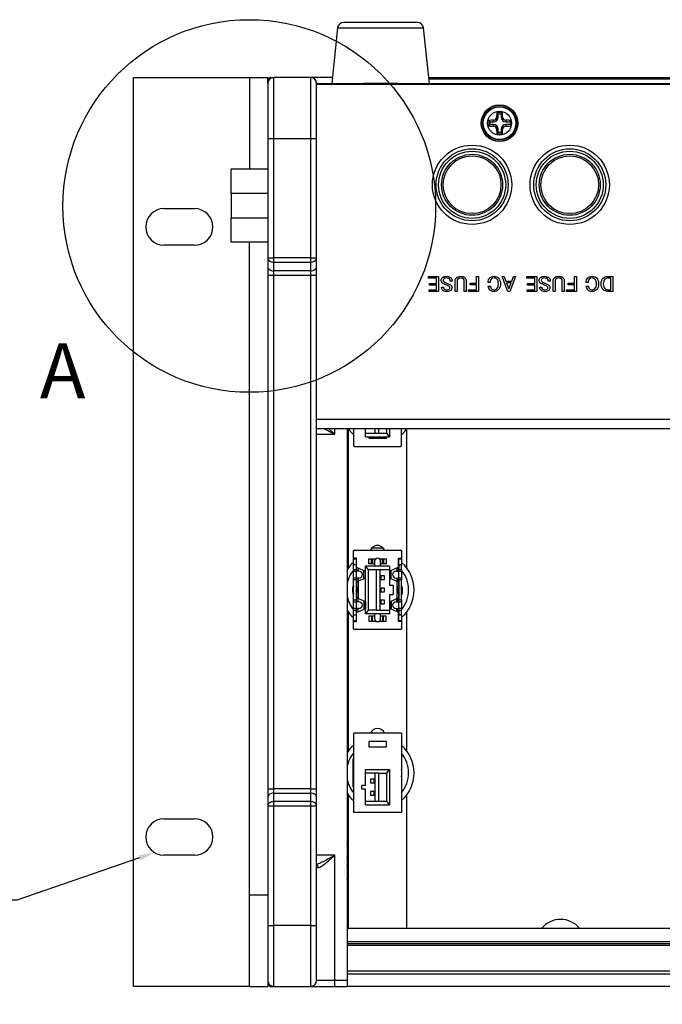
# Model space of a CAD drawing. Units: millimetres. Extents: x 153 to 1201, y 45 to 859.
# Drawn here: x 671 to 776, y 676 to 837 of the extents above; entities that cross this region are included whole.
import ezdxf
from ezdxf import colors
from ezdxf.entities.mleader import LeaderData, LeaderLine
from ezdxf.enums import TextEntityAlignment as Align
from ezdxf.lldxf.tags import DXFTag
from ezdxf.math import Vec2, Vec3

# ---------------------------------------------------------------- set-up
doc = ezdxf.new("R2010")
doc.units = ezdxf.units.MM
doc.styles.add('SEACAD_Solid_Edge_ANSI', font='seans.ttf')
tags = doc.linetypes.add('CENTER2', pattern=[28.575, 19.05, -3.175, 3.175, -3.175]).pattern_tags.tags
tags[10:11] = [DXFTag(74, 4), DXFTag(75, 0), DXFTag(340, '0'), DXFTag(46, 0.0), DXFTag(50, 0.0), DXFTag(44, 0.0), DXFTag(45, 0.0)]
tags[8:9] = [DXFTag(74, 4), DXFTag(75, 0), DXFTag(340, '0'), DXFTag(46, 0.0), DXFTag(50, 0.0), DXFTag(44, 0.0), DXFTag(45, 0.0)]
tags[6:7] = [DXFTag(74, 4), DXFTag(75, 0), DXFTag(340, '0'), DXFTag(46, 0.0), DXFTag(50, 0.0), DXFTag(44, 0.0), DXFTag(45, 0.0)]
tags[4:5] = [DXFTag(74, 4), DXFTag(75, 0), DXFTag(340, '0'), DXFTag(46, 0.0), DXFTag(50, 0.0), DXFTag(44, 0.0), DXFTag(45, 0.0)]

# ---------------------------------------------------------------- blocks, each defined once
blk = doc.blocks.new('SE1')
at = {"color": 7, "linetype": 'Continuous', "style": 'SEACAD_Solid_Edge_ANSI'}
blk.add_text('A', height=9, dxfattribs=at).set_placement((674.49, 783.89), align=Align.TOP_LEFT)
blk = doc.blocks.new('SE')
at = {"color": 7, "linetype": 'CENTER2'}
blk.add_circle((708.81, 806.39), 30.54, dxfattribs=at)
blk.add_blockref('SE1', (0, 0))

msp = doc.modelspace()

# ---------------------------------------------------------------- linework, layer by layer
at = {"color": 7, "linetype": 'Continuous'}
for p, q in [((736.37556, 836.46488), (724.27845, 836.46488)), ((723.28393, 835.56941), (722.327, 826.46488)), ((723.28393, 835.56941), (737.37008, 835.56941)), ((738.327, 826.46488), (737.37008, 835.56941)), ((689.827, 678.46488), (689.827, 827.46488)), ((689.827, 827.46488), (708.827, 827.46488)), ((708.827, 827.46488), (708.827, 812.46488)), ((708.827, 827.46488), (711.827, 827.46488)), ((711.827, 826.46488), (711.827, 827.46488)), ((711.827, 826.46488), (711.827, 817.46488)), ((712.127, 827.42314), (712.127, 827.17902)), ((712.327, 827.46488), (712.827, 827.46488)), ((718.827, 827.46488), (712.827, 827.46488)), ((712.827, 817.46488), (712.827, 827.46488)), ((722.43211, 827.46488), (718.827, 827.46488)), ((718.827, 827.46488), (718.827, 817.46488)), ((719.827, 826.46488), (727.54312, 826.46488)), ((719.827, 817.46488), (719.827, 826.46488)), ((719.827, 826.36488), (1139.827, 826.36488)), ((733.11089, 826.46488), (727.54312, 826.46488)), ((733.11089, 826.46488), (1127.04312, 826.46488)), ((738.2219, 827.46488), (1121.93211, 827.46488)), ((738.24818, 827.21488), (1121.90583, 827.21488)), ((749.59149, 821.50039), (749.36928, 821.7226)), ((749.59149, 821.50039), (750.06251, 821.50039)), ((749.59149, 820.96488), (749.59149, 821.50039)), ((750.06251, 821.50039), (750.28473, 821.7226)), ((750.06251, 821.50039), (750.06251, 820.96488)), ((748.29149, 820.20039), (748.06928, 820.4226)), ((748.29149, 819.72937), (748.29149, 820.20039)), ((748.29149, 820.20039), (748.827, 820.20039)), ((748.827, 820.20039), (748.827, 820.44923)), ((749.34265, 820.96488), (749.59149, 820.96488)), ((750.06251, 820.96488), (750.31136, 820.96488)), ((750.827, 820.44923), (750.827, 820.20039)), ((750.827, 820.20039), (751.627, 820.20039)), ((751.627, 820.42066), (751.627, 819.5091)), ((748.29149, 819.72937), (748.06928, 819.50716)), ((748.827, 819.72937), (748.29149, 819.72937)), ((748.827, 819.48053), (748.827, 819.72937)), ((749.59149, 818.96488), (749.34265, 818.96488)), ((749.59149, 818.42937), (749.36928, 818.20716)), ((749.59149, 818.42937), (749.59149, 818.96488)), ((750.06251, 818.42937), (749.59149, 818.42937)), ((750.06251, 818.96488), (750.06251, 818.42937)), ((750.31136, 818.96488), (750.06251, 818.96488)), ((750.06251, 818.42937), (750.28473, 818.20716)), ((751.627, 819.72937), (750.827, 819.72937)), ((750.827, 819.72937), (750.827, 819.48053)), ((711.827, 817.46488), (711.827, 797.87909)), ((711.827, 817.46488), (712.827, 817.46488)), ((712.827, 797.87909), (712.827, 817.46488)), ((712.827, 817.46488), (718.827, 817.46488)), ((718.827, 817.46488), (718.827, 797.87909)), ((718.827, 817.46488), (719.827, 817.46488)), ((719.827, 797.87909), (719.827, 817.46488)), ((705.827, 812.46488), (711.827, 812.46488)), ((705.827, 808.46488), (705.827, 812.46488)), ((705.827, 808.46488), (705.827, 804.46488)), ((711.827, 808.46488), (705.827, 808.46488)), ((694.827, 805.96488), (699.827, 805.96488)), ((705.827, 804.46488), (711.827, 804.46488)), ((705.827, 800.46488), (705.827, 804.46488)), ((699.827, 799.96488), (694.827, 799.96488)), ((711.827, 800.46488), (705.827, 800.46488)), ((708.827, 693.46488), (708.827, 800.46488)), ((711.827, 797.87909), (711.827, 796.46488)), ((711.827, 797.87909), (712.827, 797.87909)), ((718.827, 797.87909), (712.827, 797.87909)), ((712.827, 797.17199), (712.827, 797.87909)), ((718.827, 797.87909), (718.827, 797.17199)), ((718.827, 797.87909), (719.827, 797.87909)), ((719.827, 796.46488), (719.827, 797.87909)), ((711.827, 796.46488), (711.827, 795.05067)), ((712.827, 795.75777), (712.827, 797.17199)), ((712.827, 797.17199), (718.827, 797.17199)), ((718.827, 795.75777), (712.827, 795.75777)), ((712.827, 795.05067), (712.827, 795.75777)), ((718.827, 797.17199), (718.827, 795.75777)), ((718.827, 795.75777), (718.827, 795.05067)), ((719.827, 795.05067), (719.827, 796.46488)), ((711.827, 795.05067), (711.827, 710.87909)), ((711.827, 795.05067), (712.827, 795.05067)), ((712.827, 710.87909), (712.827, 795.05067)), ((712.827, 795.05067), (718.827, 795.05067)), ((718.827, 795.05067), (718.827, 710.87909)), ((718.827, 795.05067), (719.827, 795.05067)), ((719.827, 710.87909), (719.827, 795.05067)), ((738.19808, 794.83701), (739.84094, 794.83701)), ((738.19808, 794.56523), (738.19808, 794.83701)), ((739.51167, 794.56523), (738.19808, 794.56523)), ((739.51167, 793.69415), (739.51167, 794.56523)), ((739.84094, 794.83701), (739.84094, 792.3945)), ((742.06916, 794.06523), (741.74164, 794.06523)), ((746.02735, 794.83701), (746.35488, 794.83701)), ((746.02735, 793.73596), (746.02735, 794.83701)), ((746.35488, 794.83701), (746.35488, 792.3945)), ((751.19808, 792.36488), (750.2277, 794.83701)), ((750.2277, 794.83701), (750.56916, 794.83701)), ((750.56916, 794.83701), (750.86882, 794.0931)), ((750.86882, 794.0931), (751.81132, 794.0931)), ((752.45592, 794.83701), (751.4838, 792.36488)), ((751.81132, 794.0931), (752.11272, 794.83701)), ((752.11272, 794.83701), (752.45592, 794.83701)), ((754.27038, 794.83701), (755.91324, 794.83701)), ((754.27038, 794.56523), (754.27038, 794.83701)), ((755.58572, 794.56523), (754.27038, 794.56523)), ((755.58572, 793.69415), (755.58572, 794.56523)), ((755.91324, 794.83701), (755.91324, 792.3945)), ((758.14321, 794.06523), (757.81394, 794.06523)), ((762.09965, 794.83701), (762.42892, 794.83701)), ((762.09965, 793.73596), (762.09965, 794.83701)), ((762.42892, 794.83701), (762.42892, 792.3945)), ((768.05436, 792.66453), (768.05436, 794.56523)), ((768.38362, 794.83701), (768.38362, 792.3945)), ((738.26951, 792.3945), (738.26951, 792.66453)), ((738.26951, 792.66453), (739.51167, 792.66453)), ((738.35488, 793.42237), (738.35488, 793.69415)), ((738.35488, 793.69415), (739.51167, 793.69415)), ((739.51167, 793.42237), (738.35488, 793.42237)), ((739.51167, 792.66453), (739.51167, 793.42237)), ((740.327, 793.06523), (740.65627, 793.06523)), ((744.71202, 792.3945), (744.71202, 792.66453)), ((744.71202, 792.66453), (746.02735, 792.66453)), ((744.99774, 793.46593), (744.99774, 793.73596)), ((744.99774, 793.73596), (746.02735, 793.73596)), ((746.02735, 793.46593), (744.99774, 793.46593)), ((746.02735, 792.66453), (746.02735, 793.46593)), ((748.28171, 793.86488), (747.9385, 793.86488)), ((747.98031, 793.26558), (748.32352, 793.26558)), ((751.71202, 793.82133), (750.96986, 793.82133)), ((750.96986, 793.82133), (751.34094, 792.83701)), ((751.34094, 792.83701), (751.71202, 793.82133)), ((754.34181, 792.3945), (754.34181, 792.66453)), ((754.34181, 792.66453), (755.58572, 792.66453)), ((754.42892, 793.42237), (754.42892, 793.69415)), ((754.42892, 793.69415), (755.58572, 793.69415)), ((755.58572, 793.42237), (754.42892, 793.42237)), ((755.58572, 792.66453), (755.58572, 793.42237)), ((756.3993, 793.06523), (756.72857, 793.06523)), ((760.78606, 792.3945), (760.78606, 792.66453)), ((760.78606, 792.66453), (762.09965, 792.66453)), ((761.07178, 793.46593), (761.07178, 793.73596)), ((761.07178, 793.73596), (762.09965, 793.73596)), ((762.09965, 793.46593), (761.07178, 793.46593)), ((762.09965, 792.66453), (762.09965, 793.46593)), ((764.35401, 793.86488), (764.0108, 793.86488)), ((764.05436, 793.26558), (764.39756, 793.26558)), ((739.84094, 792.3945), (738.26951, 792.3945)), ((742.86882, 792.3945), (742.53955, 792.3945)), ((744.36882, 792.3945), (744.03955, 792.3945)), ((746.35488, 792.3945), (744.71202, 792.3945)), ((751.4838, 792.36488), (751.19808, 792.36488)), ((755.91324, 792.3945), (754.34181, 792.3945)), ((758.94112, 792.3945), (758.61185, 792.3945)), ((760.44112, 792.3945), (760.11185, 792.3945)), ((762.42892, 792.3945), (760.78606, 792.3945)), ((719.827, 771.46488), (1139.827, 771.46488)), ((1139.827, 769.86488), (719.827, 769.86488)), ((722.827, 768.96488), (722.827, 769.86488)), ((724.827, 769.86488), (724.827, 679.46488)), ((725.877, 769.86488), (725.877, 767.16488)), ((727.877, 769.16488), (727.877, 769.86488)), ((729.427, 769.16488), (729.427, 769.86488)), ((730.027, 769.16488), (730.027, 769.86488)), ((731.377, 769.16488), (731.377, 769.86488)), ((731.777, 769.86488), (731.777, 768.56488)), ((733.777, 767.16488), (733.777, 769.86488)), ((719.827, 768.96488), (722.827, 768.96488)), ((725.077, 747.1306), (725.077, 769.79916)), ((727.877, 769.16488), (729.427, 769.16488)), ((727.877, 768.56488), (727.877, 769.16488)), ((727.877, 768.56488), (731.777, 768.56488)), ((728.377, 768.56488), (728.377, 768.33988)), ((728.377, 768.33988), (731.277, 768.33988)), ((729.427, 769.16488), (730.027, 769.16488)), ((730.027, 769.16488), (731.377, 769.16488)), ((731.277, 768.33988), (731.277, 768.56488)), ((731.777, 768.56488), (731.377, 769.16488)), ((734.577, 769.79916), (734.577, 747.1306)), ((726.077, 766.96488), (733.577, 766.96488)), ((725.8769, 748.66488), (725.8769, 749.76488)), ((725.877, 749.76488), (725.877, 749.91488)), ((725.877, 749.91488), (725.94472, 749.91488)), ((726.077, 749.96488), (733.577, 749.96488)), ((728.827, 749.96488), (728.827, 750.36488)), ((728.827, 750.36488), (730.827, 750.36488)), ((730.827, 750.36488), (730.827, 749.96488)), ((733.70929, 749.91488), (733.777, 749.91488)), ((733.777, 749.91488), (733.777, 749.76488)), ((733.7771, 749.76488), (733.7771, 748.66488)), ((726.377, 748.66488), (725.8769, 748.66488)), ((725.877, 748.56093), (725.877, 748.66488)), ((725.877, 747.5621), (725.877, 748.56093)), ((725.877, 748.56093), (726.327, 748.56093)), ((725.877, 746.81488), (725.877, 747.5621)), ((726.327, 747.5621), (725.877, 747.5621)), ((726.327, 748.66488), (726.327, 748.56093)), ((726.327, 748.56093), (726.327, 747.5621)), ((726.327, 747.5621), (726.327, 746.81488)), ((726.377, 747.16488), (726.377, 748.66488)), ((731.777, 747.36488), (727.877, 747.36488)), ((727.877, 747.36488), (728.277, 746.76488)), ((727.877, 739.56488), (727.877, 747.36488)), ((728.427, 747.76488), (728.427, 748.56488)), ((728.427, 748.56488), (728.827, 748.56488)), ((728.827, 747.76488), (728.427, 747.76488)), ((728.827, 748.56488), (729.027, 748.56488)), ((728.827, 747.76488), (728.827, 748.56488)), ((729.027, 747.76488), (728.827, 747.76488)), ((729.027, 748.56488), (729.527, 748.56488)), ((729.027, 748.56488), (729.027, 747.76488)), ((729.327, 747.76488), (729.027, 747.76488)), ((729.327, 748.16488), (729.327, 747.36488)), ((730.127, 748.56488), (730.627, 748.56488)), ((730.327, 747.36488), (730.327, 748.16488)), ((730.627, 747.76488), (730.327, 747.76488)), ((730.627, 748.56488), (730.827, 748.56488)), ((730.627, 747.76488), (730.627, 748.56488)), ((730.827, 747.76488), (730.627, 747.76488)), ((730.827, 748.56488), (731.227, 748.56488)), ((730.827, 748.56488), (730.827, 747.76488)), ((731.227, 747.76488), (730.827, 747.76488)), ((731.227, 748.56488), (731.227, 747.76488)), ((731.777, 747.36488), (731.777, 746.76488)), ((733.277, 748.66488), (733.7771, 748.66488)), ((733.277, 747.16488), (733.277, 748.66488)), ((733.327, 748.56093), (733.327, 748.66488)), ((733.327, 747.5621), (733.327, 748.56093)), ((733.327, 748.56093), (733.777, 748.56093)), ((733.777, 747.5621), (733.327, 747.5621)), ((733.327, 747.5621), (733.327, 746.81488)), ((733.777, 748.66488), (733.777, 748.56093)), ((733.777, 748.56093), (733.777, 747.5621)), ((733.777, 746.81488), (733.777, 747.5621)), ((725.877, 746.51488), (725.877, 746.81488)), ((725.877, 746.81488), (726.327, 746.81488)), ((725.877, 745.41488), (725.877, 746.51488)), ((725.877, 746.51488), (726.327, 746.51488)), ((726.327, 746.81488), (726.327, 746.51488)), ((726.777, 746.51488), (726.327, 746.51488)), ((726.327, 746.51488), (726.327, 745.41488)), ((726.377, 747.16488), (727.827, 746.51488)), ((726.377, 746.51488), (726.377, 747.16488)), ((726.577, 747.07522), (726.577, 746.51488)), ((726.677, 747.0304), (726.677, 746.51488)), ((727.56903, 745.29924), (727.56903, 746.63052)), ((727.827, 745.41488), (727.827, 746.51488)), ((729.627, 746.76488), (728.277, 746.76488)), ((728.277, 746.76488), (728.277, 740.16488)), ((730.227, 746.76488), (729.627, 746.76488)), ((729.627, 746.76488), (729.627, 740.16488)), ((731.777, 746.76488), (730.227, 746.76488)), ((730.227, 746.76488), (730.227, 740.16488)), ((730.377, 745.76488), (730.377, 745.16488)), ((730.977, 745.76488), (730.377, 745.76488)), ((730.977, 745.16488), (730.977, 745.76488)), ((731.777, 746.76488), (731.777, 744.21488)), ((733.277, 747.16488), (731.827, 746.51488)), ((731.827, 745.41488), (731.827, 746.51488)), ((732.08498, 745.29924), (732.08498, 746.63052)), ((732.877, 746.51488), (733.327, 746.51488)), ((732.977, 747.0304), (732.977, 746.51488)), ((733.077, 746.51488), (733.077, 747.07522)), ((733.277, 747.16488), (733.277, 746.51488)), ((733.327, 746.51488), (733.327, 746.81488)), ((733.327, 746.81488), (733.777, 746.81488)), ((733.327, 745.41488), (733.327, 746.51488)), ((733.327, 746.51488), (733.777, 746.51488)), ((733.777, 746.81488), (733.777, 746.51488)), ((733.777, 746.51488), (733.777, 745.41488)), ((725.877, 745.11488), (725.877, 745.41488)), ((726.327, 745.41488), (725.877, 745.41488)), ((725.877, 741.81488), (725.877, 745.11488)), ((726.327, 745.11488), (725.877, 745.11488)), ((726.777, 745.41488), (726.327, 745.41488)), ((726.327, 745.41488), (726.327, 745.11488)), ((726.327, 745.11488), (726.327, 741.81488)), ((726.377, 744.76488), (726.377, 745.41488)), ((726.377, 744.76488), (726.377, 743.96488)), ((726.577, 744.76488), (726.377, 744.76488)), ((726.577, 745.41488), (726.577, 744.76488)), ((726.677, 744.76488), (726.577, 744.76488)), ((727.827, 745.41488), (726.677, 744.89936)), ((726.677, 745.41488), (726.677, 744.89936)), ((726.677, 744.89936), (726.677, 742.0304)), ((730.377, 745.16488), (730.977, 745.16488)), ((731.777, 744.21488), (732.377, 744.21488)), ((731.827, 745.41488), (732.977, 744.89936)), ((732.377, 744.21488), (732.377, 742.71488)), ((732.877, 745.41488), (733.327, 745.41488)), ((732.977, 745.41488), (732.977, 744.89936)), ((732.977, 744.89936), (732.977, 742.0304)), ((732.977, 744.76488), (733.077, 744.76488)), ((733.077, 744.76488), (733.077, 745.41488)), ((733.277, 744.76488), (733.077, 744.76488)), ((733.277, 745.41488), (733.277, 744.76488)), ((733.277, 744.76488), (733.277, 743.96488)), ((733.327, 745.11488), (733.327, 745.41488)), ((733.777, 745.41488), (733.327, 745.41488)), ((733.327, 745.11488), (733.327, 741.81488)), ((733.777, 745.11488), (733.327, 745.11488)), ((733.777, 745.41488), (733.777, 745.11488)), ((733.777, 741.81488), (733.777, 745.11488)), ((733.87931, 744.08845), (733.77745, 744.09255)), ((726.327, 743.96488), (726.50581, 743.96488)), ((726.327, 742.96488), (726.50581, 742.96488)), ((726.377, 742.96488), (726.377, 742.16488)), ((726.50581, 743.96488), (726.50581, 742.96488)), ((730.377, 743.76488), (730.377, 743.16488)), ((730.977, 743.76488), (730.377, 743.76488)), ((730.377, 743.16488), (730.977, 743.16488)), ((730.977, 743.16488), (730.977, 743.76488)), ((731.777, 742.71488), (731.777, 740.16488)), ((731.777, 742.71488), (732.377, 742.71488)), ((733.1482, 743.96488), (733.1482, 742.96488)), ((733.327, 743.96488), (733.1482, 743.96488)), ((733.327, 742.96488), (733.1482, 742.96488)), ((733.277, 742.96488), (733.277, 742.16488)), ((725.877, 741.51488), (725.877, 741.81488)), ((725.877, 741.81488), (726.327, 741.81488)), ((725.877, 740.41488), (725.877, 741.51488)), ((725.877, 741.51488), (726.327, 741.51488)), ((726.327, 741.81488), (726.327, 741.51488)), ((726.777, 741.51488), (726.327, 741.51488)), ((726.327, 741.51488), (726.327, 740.41488)), ((726.377, 741.51488), (726.377, 742.16488)), ((726.377, 742.16488), (726.577, 742.16488)), ((726.577, 742.16488), (726.577, 741.51488)), ((726.577, 742.16488), (726.677, 742.16488)), ((727.827, 741.51488), (726.677, 742.0304)), ((726.677, 741.51488), (726.677, 742.0304)), ((727.56903, 741.63052), (727.56903, 740.29924)), ((727.827, 741.51488), (727.827, 740.41488)), ((730.377, 741.76488), (730.377, 741.16488)), ((730.977, 741.76488), (730.377, 741.76488)), ((730.377, 741.16488), (730.977, 741.16488)), ((730.977, 741.16488), (730.977, 741.76488)), ((731.827, 741.51488), (732.977, 742.0304)), ((731.827, 741.51488), (731.827, 740.41488)), ((732.08498, 741.63052), (732.08498, 740.29924)), ((732.877, 741.51488), (733.327, 741.51488)), ((733.077, 742.16488), (732.977, 742.16488)), ((732.977, 741.51488), (732.977, 742.0304)), ((733.077, 741.51488), (733.077, 742.16488)), ((733.077, 742.16488), (733.277, 742.16488)), ((733.277, 742.16488), (733.277, 741.51488)), ((733.327, 741.81488), (733.777, 741.81488)), ((733.327, 741.51488), (733.327, 741.81488)), ((733.327, 740.41488), (733.327, 741.51488)), ((733.327, 741.51488), (733.777, 741.51488)), ((733.777, 741.81488), (733.777, 741.51488)), ((733.777, 741.51488), (733.777, 740.41488)), ((725.077, 717.1306), (725.077, 739.79916)), ((725.877, 740.11488), (725.877, 740.41488)), ((726.327, 740.41488), (725.877, 740.41488)), ((725.877, 739.36766), (725.877, 740.11488)), ((726.327, 740.11488), (725.877, 740.11488)), ((725.877, 738.36883), (725.877, 739.36766)), ((725.877, 739.36766), (726.327, 739.36766)), ((726.777, 740.41488), (726.327, 740.41488)), ((726.327, 740.41488), (726.327, 740.11488)), ((726.327, 740.11488), (726.327, 739.36766)), ((726.327, 739.36766), (726.327, 738.36883)), ((726.377, 739.76488), (727.827, 740.41488)), ((726.377, 739.76488), (726.377, 740.41488)), ((726.377, 738.26488), (726.377, 739.76488)), ((726.577, 740.41488), (726.577, 739.85453)), ((726.677, 739.89936), (726.677, 740.41488)), ((728.277, 740.16488), (727.877, 739.56488)), ((731.777, 739.56488), (727.877, 739.56488)), ((729.627, 740.16488), (728.277, 740.16488)), ((729.327, 739.56488), (729.327, 738.76488)), ((729.627, 740.16488), (730.227, 740.16488)), ((730.227, 740.16488), (731.777, 740.16488)), ((730.327, 738.76488), (730.327, 739.56488)), ((731.777, 740.16488), (731.777, 739.56488)), ((733.277, 739.76488), (731.827, 740.41488)), ((732.877, 740.41488), (733.327, 740.41488)), ((732.977, 739.89936), (732.977, 740.41488)), ((733.077, 739.85453), (733.077, 740.41488)), ((733.277, 740.41488), (733.277, 739.76488)), ((733.277, 738.26488), (733.277, 739.76488)), ((733.327, 740.11488), (733.327, 740.41488)), ((733.777, 740.41488), (733.327, 740.41488)), ((733.327, 740.11488), (733.327, 739.36766)), ((733.777, 740.11488), (733.327, 740.11488)), ((733.327, 739.36766), (733.777, 739.36766)), ((733.327, 738.36883), (733.327, 739.36766)), ((733.777, 740.41488), (733.777, 740.11488)), ((733.777, 739.36766), (733.777, 740.11488)), ((733.777, 739.36766), (733.777, 738.36883)), ((734.577, 739.79916), (734.577, 717.1306)), ((725.8769, 737.16488), (725.8769, 738.26488)), ((725.8769, 738.26488), (726.377, 738.26488)), ((725.877, 738.26488), (725.877, 738.36883)), ((726.327, 738.36883), (725.877, 738.36883)), ((726.327, 738.36883), (726.327, 738.26488)), ((728.427, 739.16488), (728.427, 738.36488)), ((728.827, 739.16488), (728.427, 739.16488)), ((728.427, 738.36488), (728.827, 738.36488)), ((729.027, 739.16488), (728.827, 739.16488)), ((728.827, 739.16488), (728.827, 738.36488)), ((728.827, 738.36488), (729.027, 738.36488)), ((729.327, 739.16488), (729.027, 739.16488)), ((729.027, 738.36488), (729.027, 739.16488)), ((729.027, 738.36488), (729.527, 738.36488)), ((730.127, 738.36488), (730.627, 738.36488)), ((730.627, 739.16488), (730.327, 739.16488)), ((730.827, 739.16488), (730.627, 739.16488)), ((730.627, 739.16488), (730.627, 738.36488)), ((730.627, 738.36488), (730.827, 738.36488)), ((731.227, 739.16488), (730.827, 739.16488)), ((730.827, 738.36488), (730.827, 739.16488)), ((730.827, 738.36488), (731.227, 738.36488)), ((731.227, 738.36488), (731.227, 739.16488)), ((733.7771, 738.26488), (733.277, 738.26488)), ((733.327, 738.26488), (733.327, 738.36883)), ((733.777, 738.36883), (733.327, 738.36883)), ((733.777, 738.36883), (733.777, 738.26488)), ((733.7771, 738.26488), (733.7771, 737.16488)), ((725.877, 737.01488), (725.877, 737.16488)), ((725.94472, 737.01488), (725.877, 737.01488)), ((733.577, 736.96488), (726.077, 736.96488)), ((733.777, 737.01488), (733.70929, 737.01488)), ((733.777, 737.16488), (733.777, 737.01488)), ((725.877, 719.96488), (725.877, 706.96488)), ((733.777, 719.96488), (725.877, 719.96488)), ((733.777, 719.96488), (733.777, 706.96488)), ((728.377, 718.58886), (728.377, 717.73886)), ((731.277, 718.58886), (728.377, 718.58886)), ((731.277, 717.73886), (731.277, 718.58886)), ((728.377, 717.73886), (731.277, 717.73886)), ((725.827, 711.15548), (725.827, 715.77428)), ((733.827, 711.15548), (733.827, 715.77428)), ((727.877, 714.01488), (731.777, 714.01488)), ((727.877, 713.41488), (727.877, 714.01488)), ((727.877, 711.41488), (727.877, 713.41488)), ((729.427, 713.41488), (727.877, 713.41488)), ((729.427, 708.81488), (729.427, 713.41488)), ((730.027, 713.41488), (729.427, 713.41488)), ((730.027, 713.41488), (731.377, 713.41488)), ((730.027, 708.81488), (730.027, 713.41488)), ((731.377, 713.41488), (731.777, 714.01488)), ((731.377, 708.81488), (731.377, 713.41488)), ((731.777, 714.01488), (731.777, 708.21488)), ((728.677, 712.41488), (728.677, 711.81488)), ((729.277, 712.41488), (728.677, 712.41488)), ((728.677, 711.81488), (729.277, 711.81488)), ((729.277, 711.81488), (729.277, 712.41488)), ((711.827, 710.87909), (711.827, 709.46488)), ((711.827, 710.87909), (712.827, 710.87909)), ((718.827, 710.87909), (712.827, 710.87909)), ((712.827, 710.17199), (712.827, 710.87909)), ((712.827, 708.75777), (712.827, 710.17199)), ((712.827, 710.17199), (718.827, 710.17199)), ((718.827, 710.87909), (718.827, 710.17199)), ((718.827, 710.87909), (719.827, 710.87909)), ((718.827, 710.17199), (718.827, 708.75777)), ((719.827, 709.46488), (719.827, 710.87909)), ((727.877, 711.41488), (727.277, 711.41488)), ((727.277, 710.81488), (727.277, 711.41488)), ((727.877, 710.81488), (727.277, 710.81488)), ((727.877, 708.81488), (727.877, 710.81488)), ((728.677, 710.41488), (728.677, 709.81488)), ((729.277, 710.41488), (728.677, 710.41488)), ((729.277, 709.81488), (729.277, 710.41488)), ((711.827, 709.46488), (711.827, 708.05067)), ((718.827, 708.75777), (712.827, 708.75777)), ((712.827, 708.05067), (712.827, 708.75777)), ((718.827, 708.75777), (718.827, 708.05067)), ((719.827, 708.05067), (719.827, 709.46488)), ((725.077, 687.96488), (725.077, 709.79916)), ((727.877, 708.21488), (727.877, 708.81488)), ((727.877, 708.81488), (729.427, 708.81488)), ((728.677, 709.81488), (729.277, 709.81488)), ((729.427, 708.81488), (730.027, 708.81488)), ((730.027, 708.81488), (731.377, 708.81488)), ((731.777, 708.21488), (731.377, 708.81488)), ((734.577, 709.79916), (734.577, 687.96488)), ((711.827, 708.05067), (711.827, 688.46488)), ((711.827, 708.05067), (712.827, 708.05067)), ((712.827, 688.46488), (712.827, 708.05067)), ((712.827, 708.05067), (718.827, 708.05067)), ((718.827, 708.05067), (718.827, 688.46488)), ((718.827, 708.05067), (719.827, 708.05067)), ((719.827, 688.46488), (719.827, 708.05067)), ((733.777, 706.96488), (725.877, 706.96488)), ((727.877, 708.21488), (731.777, 708.21488)), ((694.827, 705.96488), (699.827, 705.96488)), ((724.977, 702.46488), (724.86225, 702.46488)), ((724.977, 702.46488), (724.977, 700.71488)), ((724.977, 700.71488), (724.977, 697.21488)), ((699.827, 699.96488), (694.827, 699.96488)), ((722.827, 699.96488), (719.827, 699.96488)), ((722.827, 679.46488), (722.827, 699.96488)), ((719.827, 697.96488), (720.11648, 697.96488)), ((724.977, 697.21488), (724.977, 695.46488)), ((724.86225, 695.46488), (724.977, 695.46488)), ((708.827, 678.46488), (708.827, 693.46488)), ((708.827, 693.46488), (711.827, 693.46488)), ((724.927, 691.96488), (724.827, 691.96488)), ((724.927, 687.96488), (724.927, 691.96488)), ((711.827, 688.46488), (711.827, 679.46488)), ((711.827, 688.46488), (712.827, 688.46488)), ((718.827, 688.46488), (712.827, 688.46488)), ((712.827, 678.46488), (712.827, 688.46488)), ((718.827, 688.46488), (718.827, 678.46488)), ((718.827, 688.46488), (719.827, 688.46488)), ((719.827, 679.46488), (719.827, 688.46488)), ((1134.827, 687.96488), (724.827, 687.96488)), ((1134.827, 685.76488), (724.827, 685.76488)), ((1134.827, 685.46488), (724.827, 685.46488)), ((1134.827, 685.16488), (724.827, 685.16488)), ((711.827, 679.46488), (711.827, 678.46488)), ((722.827, 679.46488), (719.827, 679.46488)), ((724.827, 679.46488), (722.827, 679.46488)), ((722.827, 678.46488), (722.827, 679.46488)), ((1134.827, 680.96488), (724.827, 680.96488)), ((724.827, 680.46488), (724.827, 678.46488)), ((1134.827, 680.46488), (724.827, 680.46488)), ((708.827, 678.46488), (689.827, 678.46488)), ((708.827, 678.46488), (711.827, 678.46488)), ((712.127, 678.75074), (712.127, 678.50662)), ((712.327, 678.46488), (712.827, 678.46488)), ((712.827, 678.46488), (718.827, 678.46488)), ((718.827, 678.46488), (722.827, 678.46488)), ((722.827, 678.46488), (724.827, 678.46488)), ((1134.827, 678.46488), (724.827, 678.46488))]:
    msp.add_line(p, q, dxfattribs=at)
for centre, radius in [((749.827, 819.96488), 3), ((749.827, 819.96488), 2.95), ((749.827, 819.96488), 2.75), ((749.827, 819.96488), 2.67588), ((749.827, 819.96488), 1.95963), ((745.327, 809.86488), 6.5), ((745.327, 809.86488), 5.9), ((745.327, 809.86488), 5.5), ((761.327, 809.86488), 6.5), ((761.327, 809.86488), 5.9), ((761.327, 809.86488), 5.5), ((745.327, 809.86488), 5), ((745.327, 809.86488), 4.73), ((761.327, 809.86488), 5), ((761.327, 809.86488), 4.73)]:
    msp.add_circle(centre, radius, dxfattribs=at)
for centre, radius, start, end in [((724.27845, 835.46488), 1, 90, 174), ((736.37556, 835.46488), 1, 6, 90), ((712.827, 826.46488), 1, 90, 180), ((712.327, 826.96488), 0.5, 113.5781785, 180), ((712.327, 826.96488), 0.5, 90, 113.5781785), ((718.827, 826.46488), 1, 0, 90), ((749.827, 781.62563), 40.09958, 89.345972, 90.654028), ((788.16625, 819.96488), 40.09958, 179.345972, 180.654028), ((748.81377, 820.97811), 0.52905, 271.4332064, 358.5667936), ((748.827, 820.96488), 0.76449, 270, 0), ((750.827, 820.96488), 0.76449, 180, 270), ((750.84024, 820.97811), 0.52905, 181.4332064, 268.5667936), ((748.827, 818.96488), 0.76449, 0, 90), ((748.81377, 818.95165), 0.52905, 1.4332064, 88.5667936), ((750.827, 818.96488), 0.76449, 90, 180), ((750.84024, 818.95165), 0.52905, 91.4332064, 178.5667936), ((749.827, 858.30413), 40.09958, 269.345972, 270.654028), ((694.827, 802.96488), 3, 90, 270), ((699.827, 802.96488), 3, 270, 90), ((729.827, 773.46488), 6, 216.8698976, 228.8271131), ((729.827, 773.46488), 6, 311.1728869, 323.1301024), ((726.077, 767.16488), 0.2, 180, 270), ((733.577, 767.16488), 0.2, 270, 0), ((729.827, 749.56488), 1.2, 41.8103149, 138.1896851), ((726.077, 749.76488), 0.2, 90, 180), ((729.827, 749.56488), 1.2, 146.4426902, 160.5287794), ((729.827, 749.56488), 1.2, 19.4712206, 33.5573098), ((733.577, 749.76488), 0.2, 0, 90), ((729.827, 743.46488), 6, 131.1728869, 146.4426902), ((729.827, 748.16488), 0.5, 0, 180), ((729.827, 743.46488), 6, 0, 48.8271131), ((729.827, 743.46488), 5.1, 140.7606108, 168.635123), ((726.777, 745.91488), 0.6, 4.7801918, 90), ((726.777, 746.01488), 0.6, 270, 355.2198082), ((732.877, 745.91488), 0.6, 90, 175.2198082), ((732.877, 746.01488), 0.6, 184.7801918, 270), ((729.827, 743.46488), 5.1, 0, 39.2393892), ((729.82708, 743.46488), 4.10008, 168.7483064, 176.2214453), ((729.827, 743.46488), 4, 170.9312785, 189.0687215), ((729.827, 743.46488), 4, 351.2244086, 9.4933424), ((729.827, 743.46488), 5.1, 191.364877, 219.2393892), ((729.827, 743.46488), 4.1, 176.2214332, 191.2518477), ((729.827, 743.46488), 4.1, 191.2518477, 194.0382942), ((726.06059, 742.50145), 0.21232, 150.2985591, 193.9707041), ((729.827, 743.46488), 5.1, 320.7606108, 0), ((729.827, 743.46488), 6, 311.1728869, 0), ((733.69579, 743.08201), 0.21232, 312.2271928, 353.9707041), ((729.827, 743.46488), 4.1, 348.6344367, 351.2518015), ((729.827, 743.46488), 4.1, 351.2518477, 6.2834021), ((726.777, 740.91488), 0.6, 4.7801918, 90), ((726.777, 741.01488), 0.6, 270, 355.2198082), ((732.877, 740.91488), 0.6, 90, 175.2198082), ((732.877, 741.01488), 0.6, 184.7801918, 270), ((729.827, 743.46488), 6, 213.5573098, 228.8271131), ((729.827, 738.76488), 0.5, 180, 0), ((726.077, 737.16488), 0.2, 180, 270), ((733.577, 737.16488), 0.2, 270, 0), ((729.827, 719.56488), 1.2, 19.4712206, 160.5287794), ((729.827, 713.46488), 6, 131.1728869, 146.4426902), ((729.827, 713.46488), 5.1, 140.7606108, 168.635123), ((729.827, 713.46488), 6, 0, 48.8271131), ((729.827, 713.46488), 5.1, 0, 39.2393892), ((729.827, 713.46488), 4, 170.9312785, 189.0687215), ((729.827, 713.46488), 4, 350.9312785, 9.0687215), ((729.827, 713.46488), 5.1, 320.7606108, 0), ((729.827, 713.46488), 6, 311.1728869, 0), ((729.827, 713.46488), 5.1, 191.364877, 219.2393892), ((729.827, 713.46488), 6, 213.5573098, 228.8271131), ((694.827, 702.96488), 3, 90, 270), ((699.827, 702.96488), 3, 270, 90), ((719.49785, 700.79072), 5.47968, 347.1066773, 359.2070372), ((719.46778, 700.63367), 5.50983, 0.8444975, 12.7828), ((719.49785, 697.29072), 5.47968, 347.1066773, 359.2070372), ((719.46778, 697.13367), 5.50983, 0.8444975, 12.7828), ((759.827, 685.46488), 4, 38.6821875, 141.3178125), ((712.827, 679.46488), 1, 180, 270), ((718.827, 679.46488), 1, 270, 0), ((712.327, 678.96488), 0.5, 180, 246.4218215), ((712.327, 678.96488), 0.5, 246.4218215, 270)]:
    msp.add_arc(centre, radius, start, end, dxfattribs=at)
for centre, major_axis, ratio, start_param, end_param in [((750.53915, 819.96488), (0, 6.96255), 0.173648178, 1.315580564, 1.426672318), ((749.11486, 819.96488), (0, 6.96255), 0.173648178, -1.426672318, -1.315580564), ((749.827, 819.25273), (-6.96255, 0), 0.173648178, -1.426672318, -1.315580564), ((749.827, 819.25273), (6.96255, 0), 0.173648178, 1.309300272, 1.426672318), ((749.827, 820.67703), (-6.96255, 0), 0.173648178, 1.315580564, 1.426672318), ((750.53915, 819.96488), (0, -6.96255), 0.173648178, -1.426672318, -1.315580564), ((749.11486, 819.96488), (0, -6.96255), 0.173648178, 1.315580564, 1.426672318), ((749.827, 820.67703), (6.96255, 0), 0.173648178, -1.426672318, -1.309300272), ((712.827, 797.87909), (-1, 0), 0.707106781, 0, 1.570796327), ((718.827, 797.87909), (-1, 0), 0.707106781, 1.570796327, 3.141592654), ((712.827, 796.46488), (-1, 0), 0.707106781, 0, 1.570796327), ((718.827, 796.46488), (-1, 0), 0.707106781, 1.570796327, 3.141592654), ((712.827, 709.46488), (-1, 0), 0.707106781, 4.71238898, 6.283185307), ((718.827, 709.46488), (-1, 0), 0.707106781, 3.141592654, 4.71238898), ((712.827, 708.05067), (-1, 0), 0.707106781, 4.71238898, 6.283185307), ((718.827, 708.05067), (-1, 0), 0.707106781, 3.141592654, 4.71238898), ((719.66473, 697.96488), (0, 0.5), 0.903507903, 4.71238898, 5.915756642)]:
    msp.add_ellipse(centre, major_axis=major_axis, ratio=ratio, start_param=start_param, end_param=end_param, dxfattribs=at)
for points, knots in [([(740.65627, 793.06523), (740.65627, 792.95199), (740.69286, 792.85617), (740.85488, 792.69415), (740.98903, 792.65059), (741.36882, 792.65059), (741.50819, 792.68892), (741.5831, 792.76558), (741.64939, 792.8334), (741.68415, 792.90843), (741.68415, 793.07917), (741.66498, 793.14188), (741.57962, 793.22725), (741.49251, 793.27429), (741.36882, 793.32307), (741.14825, 793.41005), (740.90366, 793.5269), (740.62666, 793.65059), (740.55172, 793.68406), (740.47857, 793.72725), (740.41237, 793.79345), (740.30697, 793.89885), (740.25558, 794.02342), (740.25558, 794.35617), (740.32178, 794.51819), (740.45592, 794.65059), (740.59971, 794.79251), (740.83223, 794.86488), (741.46986, 794.86488), (741.71202, 794.77951), (741.8845, 794.60878), (742.00881, 794.48572), (742.06916, 794.3039), (742.06916, 794.06523)], [0, 0, 0, 0, 0.058373661, 0.058373661, 0.123380692, 0.123380692, 0.1946384, 0.1946384, 0.1946384, 0.232895399, 0.232895399, 0.271152398, 0.271152398, 0.318104169, 0.318104169, 0.318104169, 0.451144763, 0.451144763, 0.451144763, 0.493623296, 0.493623296, 0.493623296, 0.560018524, 0.560018524, 0.650184882, 0.650184882, 0.650184882, 0.778818919, 0.778818919, 0.90330347, 0.90330347, 0.90330347, 1, 1, 1, 1]), ([(741.74164, 794.06523), (741.74164, 794.2377), (741.70331, 794.3614), (741.62666, 794.43631), (741.52007, 794.54047), (741.36011, 794.59484), (741.14059, 794.5931), (740.94027, 794.59151), (740.7939, 794.54606), (740.69808, 794.45025), (740.6223, 794.37446), (740.58484, 794.29868), (740.58484, 794.13666), (740.61272, 794.06523), (740.71725, 793.9607), (740.7939, 793.91366), (740.89843, 793.86488), (740.99514, 793.81975), (741.11795, 793.76035), (741.26951, 793.69415), (741.44101, 793.61924), (741.57962, 793.55652), (741.68415, 793.50774), (741.75635, 793.47404), (741.827, 793.43805), (741.8845, 793.37882), (741.96857, 793.2922), (742.01167, 793.18021), (742.01167, 793.03735)], [0, 0, 0, 0, 0.109359012, 0.109359012, 0.109359012, 0.253127848, 0.253127848, 0.253127848, 0.383961465, 0.383961465, 0.383961465, 0.453707407, 0.453707407, 0.531379025, 0.531379025, 0.594928531, 0.594928531, 0.594928531, 0.706965559, 0.706965559, 0.706965559, 0.831655635, 0.831655635, 0.831655635, 0.897386159, 0.897386159, 0.897386159, 1, 1, 1, 1]), ([(742.53955, 792.3945), (742.53955, 792.97057), (742.53955, 793.54665), (742.53955, 794.12272), (742.53955, 794.33178), (742.60575, 794.50425), (742.7399, 794.63666), (742.89332, 794.78809), (743.13014, 794.86488), (743.77822, 794.86488), (744.01516, 794.78997), (744.30087, 794.50425), (744.36882, 794.33178), (744.36882, 794.12272), (744.36882, 793.54665), (744.36882, 792.97057), (744.36882, 792.3945)], [0, 0, 0, 0, 0.281965416, 0.281965416, 0.281965416, 0.374497298, 0.374497298, 0.374497298, 0.494476158, 0.494476158, 0.614455018, 0.614455018, 0.718073125, 0.718073125, 0.718073125, 1, 1, 1, 1]), ([(742.53955, 792.3945), (742.53955, 792.97057), (742.53955, 793.54665), (742.53955, 794.12272), (742.53955, 794.33178), (742.60575, 794.50425), (742.7399, 794.63666), (742.89332, 794.78809), (743.13014, 794.86488), (743.77822, 794.86488), (744.01516, 794.78997), (744.30087, 794.50425), (744.36882, 794.33178), (744.36882, 794.12272), (744.36882, 793.54665), (744.36882, 792.97057), (744.36882, 792.3945)], [0, 0, 0, 0, 0.281965416, 0.281965416, 0.281965416, 0.374497298, 0.374497298, 0.374497298, 0.494476158, 0.494476158, 0.614455018, 0.614455018, 0.718073125, 0.718073125, 0.718073125, 1, 1, 1, 1]), ([(744.03955, 792.3945), (744.03955, 792.96534), (744.03955, 793.53619), (744.03955, 794.10704), (744.03955, 794.24119), (743.99599, 794.35094), (743.91063, 794.43631), (743.80523, 794.54171), (743.65453, 794.59484), (743.45418, 794.5931), (743.25386, 794.59136), (743.10227, 794.54258), (742.99774, 794.43631), (742.91222, 794.34937), (742.86882, 794.24119), (742.86882, 794.10704), (742.86882, 793.53619), (742.86882, 792.96534), (742.86882, 792.3945)], [0, 0, 0, 0, 0.33295065, 0.33295065, 0.33295065, 0.403606319, 0.403606319, 0.403606319, 0.500047413, 0.500047413, 0.500047413, 0.596415808, 0.596415808, 0.596415808, 0.667118469, 0.667118469, 0.667118469, 1, 1, 1, 1]), ([(744.03955, 792.3945), (744.03955, 792.96534), (744.03955, 793.53619), (744.03955, 794.10704), (744.03955, 794.24119), (743.99599, 794.35094), (743.91063, 794.43631), (743.80523, 794.54171), (743.65453, 794.59484), (743.45418, 794.5931), (743.25386, 794.59136), (743.10227, 794.54258), (742.99774, 794.43631), (742.91222, 794.34937), (742.86882, 794.24119), (742.86882, 794.10704), (742.86882, 793.53619), (742.86882, 792.96534), (742.86882, 792.3945)], [0, 0, 0, 0, 0.33295065, 0.33295065, 0.33295065, 0.403606319, 0.403606319, 0.403606319, 0.500047413, 0.500047413, 0.500047413, 0.596415808, 0.596415808, 0.596415808, 0.667118469, 0.667118469, 0.667118469, 1, 1, 1, 1]), ([(747.9385, 793.86488), (747.94721, 794.18892), (748.04303, 794.44153), (748.38624, 794.78474), (748.61969, 794.86488), (749.21028, 794.86488), (749.44199, 794.77429), (749.62317, 794.5931), (749.86098, 794.3553), (749.98031, 794.03213), (749.98031, 793.62272)], [0, 0, 0, 0, 0.252445081, 0.252445081, 0.47818924, 0.47818924, 0.689743766, 0.689743766, 0.689743766, 1, 1, 1, 1]), ([(748.32352, 793.26558), (748.34268, 793.06523), (748.4054, 792.91366), (748.50993, 792.80739), (748.62308, 792.69235), (748.76254, 792.63666), (749.0953, 792.63666), (749.24686, 792.7046), (749.38101, 792.83701), (749.55285, 793.00661), (749.63885, 793.2708), (749.63885, 793.97464), (749.55174, 794.2377), (749.25732, 794.53213), (749.10401, 794.59484), (748.92457, 794.5931), (748.73296, 794.59124), (748.58484, 794.54258), (748.48031, 794.43631), (748.34901, 794.30282), (748.28171, 794.11401), (748.28171, 793.86488)], [0, 0, 0, 0, 0.105405148, 0.105405148, 0.105405148, 0.204402453, 0.204402453, 0.308722194, 0.308722194, 0.308722194, 0.477725136, 0.477725136, 0.646728078, 0.646728078, 0.769168985, 0.769168985, 0.769168985, 0.870260189, 0.870260189, 0.870260189, 1, 1, 1, 1]), ([(756.72857, 793.06523), (756.72857, 792.95199), (756.7669, 792.85617), (756.84181, 792.77951), (756.92619, 792.69318), (757.06132, 792.65059), (757.44286, 792.65059), (757.58049, 792.68892), (757.72335, 792.83178), (757.75645, 792.90843), (757.75645, 793.07917), (757.73728, 793.14188), (757.65192, 793.22725), (757.56655, 793.27429), (757.44286, 793.32307), (757.22078, 793.41065), (756.97596, 793.5269), (756.69896, 793.65059), (756.62547, 793.68341), (756.55261, 793.72725), (756.48467, 793.79345), (756.37793, 793.89745), (756.32788, 794.02342), (756.32788, 794.35617), (756.39408, 794.51819), (756.52822, 794.65059), (756.67201, 794.79251), (756.90453, 794.86488), (757.54216, 794.86488), (757.78606, 794.77951), (758.08049, 794.48509), (758.14321, 794.3039), (758.14321, 794.06523)], [0, 0, 0, 0, 0.051735593, 0.051735593, 0.051735593, 0.10304564, 0.10304564, 0.159782711, 0.159782711, 0.208782909, 0.208782909, 0.257783107, 0.257783107, 0.317919714, 0.317919714, 0.317919714, 0.451180762, 0.451180762, 0.451180762, 0.493627447, 0.493627447, 0.493627447, 0.560027707, 0.560027707, 0.650200899, 0.650200899, 0.650200899, 0.781267706, 0.781267706, 0.908106551, 0.908106551, 1, 1, 1, 1]), ([(757.81394, 794.06523), (757.81394, 794.2377), (757.77561, 794.3614), (757.69896, 794.43631), (757.59237, 794.54047), (757.43241, 794.59484), (757.21289, 794.5931), (757.01431, 794.59153), (756.8662, 794.54606), (756.69547, 794.37533), (756.65714, 794.29868), (756.65714, 794.13666), (756.68502, 794.06523), (756.78955, 793.9607), (756.8662, 793.91366), (756.97073, 793.86488), (757.06744, 793.81975), (757.19024, 793.76035), (757.34181, 793.69415), (757.51477, 793.6186), (757.65192, 793.55652), (757.75645, 793.50774), (757.83008, 793.47338), (757.8993, 793.43805), (757.9568, 793.37882), (758.04087, 793.2922), (758.08572, 793.18021), (758.08572, 793.03735)], [0, 0, 0, 0, 0.109344455, 0.109344455, 0.109344455, 0.253094153, 0.253094153, 0.253094153, 0.35464897, 0.35464897, 0.434046372, 0.434046372, 0.522466206, 0.522466206, 0.594809707, 0.594809707, 0.594809707, 0.706831821, 0.706831821, 0.706831821, 0.831505323, 0.831505323, 0.831505323, 0.897230872, 0.897230872, 0.897230872, 1, 1, 1, 1]), ([(758.61185, 792.3945), (758.61185, 792.97057), (758.61185, 793.54665), (758.61185, 794.12272), (758.61185, 794.33178), (758.67979, 794.50425), (758.96551, 794.78997), (759.20244, 794.86488), (759.85052, 794.86488), (760.08746, 794.78997), (760.24077, 794.63666), (760.37404, 794.50338), (760.44112, 794.33178), (760.44112, 794.12272), (760.44112, 793.54665), (760.44112, 792.97057), (760.44112, 792.3945)], [0, 0, 0, 0, 0.281959349, 0.281959349, 0.281959349, 0.385581757, 0.385581757, 0.505565599, 0.505565599, 0.62554944, 0.62554944, 0.62554944, 0.718069774, 0.718069774, 0.718069774, 1, 1, 1, 1]), ([(758.61185, 792.3945), (758.61185, 792.97057), (758.61185, 793.54665), (758.61185, 794.12272), (758.61185, 794.33178), (758.67979, 794.50425), (758.96551, 794.78997), (759.20244, 794.86488), (759.85052, 794.86488), (760.08746, 794.78997), (760.24077, 794.63666), (760.37404, 794.50338), (760.44112, 794.33178), (760.44112, 794.12272), (760.44112, 793.54665), (760.44112, 792.97057), (760.44112, 792.3945)], [0, 0, 0, 0, 0.281959349, 0.281959349, 0.281959349, 0.385581757, 0.385581757, 0.505565599, 0.505565599, 0.62554944, 0.62554944, 0.62554944, 0.718069774, 0.718069774, 0.718069774, 1, 1, 1, 1]), ([(760.11185, 792.3945), (760.11185, 792.96534), (760.11185, 793.53619), (760.11185, 794.10704), (760.11185, 794.24119), (760.07004, 794.35094), (759.8784, 794.54258), (759.72683, 794.59484), (759.52648, 794.5931), (759.32616, 794.59136), (759.17457, 794.54258), (759.07004, 794.43631), (758.98452, 794.34937), (758.94112, 794.24119), (758.94112, 794.10704), (758.94112, 793.53619), (758.94112, 792.96534), (758.94112, 792.3945)], [0, 0, 0, 0, 0.33288127, 0.33288127, 0.33288127, 0.407392595, 0.407392595, 0.500151592, 0.500151592, 0.500151592, 0.596499906, 0.596499906, 0.596499906, 0.667187835, 0.667187835, 0.667187835, 1, 1, 1, 1]), ([(760.11185, 792.3945), (760.11185, 792.96534), (760.11185, 793.53619), (760.11185, 794.10704), (760.11185, 794.24119), (760.07004, 794.35094), (759.8784, 794.54258), (759.72683, 794.59484), (759.52648, 794.5931), (759.32616, 794.59136), (759.17457, 794.54258), (759.07004, 794.43631), (758.98452, 794.34937), (758.94112, 794.24119), (758.94112, 794.10704), (758.94112, 793.53619), (758.94112, 792.96534), (758.94112, 792.3945)], [0, 0, 0, 0, 0.33288127, 0.33288127, 0.33288127, 0.407392595, 0.407392595, 0.500151592, 0.500151592, 0.500151592, 0.596499906, 0.596499906, 0.596499906, 0.667187835, 0.667187835, 0.667187835, 1, 1, 1, 1]), ([(764.0108, 793.86488), (764.02126, 794.18892), (764.11533, 794.44153), (764.45854, 794.78474), (764.69199, 794.86488), (765.28258, 794.86488), (765.51603, 794.77429), (765.93415, 794.35617), (766.05436, 794.03213), (766.05436, 793.62272)], [0, 0, 0, 0, 0.26122431, 0.26122431, 0.494819125, 0.494819125, 0.713730837, 0.713730837, 1, 1, 1, 1]), ([(764.39756, 793.26558), (764.41498, 793.06523), (764.4777, 792.91366), (764.58223, 792.80739), (764.69538, 792.69235), (764.83484, 792.63666), (765.1676, 792.63666), (765.32091, 792.7046), (765.45331, 792.83701), (765.62491, 793.00861), (765.71115, 793.2708), (765.71115, 793.97464), (765.62578, 794.2377), (765.45331, 794.40843), (765.32899, 794.5315), (765.17805, 794.59484), (764.99686, 794.5931), (764.807, 794.59128), (764.65889, 794.54258), (764.55436, 794.43631), (764.4222, 794.30195), (764.35401, 794.11401), (764.35401, 793.86488)], [0, 0, 0, 0, 0.105348765, 0.105348765, 0.105348765, 0.204387164, 0.204387164, 0.308750208, 0.308750208, 0.308750208, 0.486136232, 0.486136232, 0.663522257, 0.663522257, 0.663522257, 0.769324716, 0.769324716, 0.769324716, 0.870087247, 0.870087247, 0.870087247, 1, 1, 1, 1]), ([(768.38362, 792.3945), (768.09791, 792.3945), (767.8122, 792.3945), (767.52648, 792.3945), (767.24077, 792.3945), (766.99686, 792.4938), (766.79826, 792.69415), (766.58925, 792.90499), (766.48293, 793.21854), (766.48293, 794.03735), (766.59268, 794.34572), (766.99338, 794.74641), (767.23031, 794.83701), (767.52648, 794.83701), (767.8122, 794.83701), (768.09791, 794.83701), (768.38362, 794.83701)], [0, 0, 0, 0, 0.160466878, 0.160466878, 0.160466878, 0.312041096, 0.312041096, 0.312041096, 0.503910436, 0.503910436, 0.68778522, 0.68778522, 0.839554883, 0.839554883, 0.839554883, 1, 1, 1, 1]), ([(768.05436, 794.56523), (767.88304, 794.56523), (767.71173, 794.56523), (767.54042, 794.56523), (767.35923, 794.56523), (767.21115, 794.50774), (766.91673, 794.21331), (766.82613, 793.9607), (766.82613, 793.29345), (766.9115, 793.03735), (767.21638, 792.73248), (767.36969, 792.66627), (767.54042, 792.66453), (767.71171, 792.66278), (767.88304, 792.66453), (768.05436, 792.66453)], [0, 0, 0, 0, 0.139287771, 0.139287771, 0.139287771, 0.268215919, 0.268215919, 0.474500954, 0.474500954, 0.692985643, 0.692985643, 0.860711262, 0.860711262, 0.860711262, 1, 1, 1, 1]), ([(742.01167, 793.03735), (742.01167, 792.85617), (741.94547, 792.69937), (741.81307, 792.56523), (741.68067, 792.43109), (741.47509, 792.36488), (740.90366, 792.36488), (740.67892, 792.44153), (740.39321, 792.72725), (740.327, 792.88404), (740.327, 793.06523)], [0, 0, 0, 0, 0.215239412, 0.215239412, 0.215239412, 0.476511482, 0.476511482, 0.754215757, 0.754215757, 1, 1, 1, 1]), ([(749.98031, 793.62272), (749.98031, 793.20286), (749.86185, 792.87533), (749.44199, 792.45547), (749.21028, 792.36488), (748.63885, 792.36488), (748.41411, 792.44676), (748.08136, 792.77951), (747.99077, 792.99903), (747.98031, 793.26558)], [0, 0, 0, 0, 0.301369539, 0.301369539, 0.530146415, 0.530146415, 0.758923292, 0.758923292, 1, 1, 1, 1]), ([(758.08572, 793.03735), (758.08572, 792.85617), (758.01777, 792.69937), (757.88537, 792.56523), (757.75297, 792.43109), (757.54739, 792.36488), (756.97596, 792.36488), (756.75122, 792.44153), (756.46551, 792.72725), (756.3993, 792.88404), (756.3993, 793.06523)], [0, 0, 0, 0, 0.215452818, 0.215452818, 0.215452818, 0.476653838, 0.476653838, 0.754282595, 0.754282595, 1, 1, 1, 1]), ([(766.05436, 793.62272), (766.05436, 793.20286), (765.93415, 792.87533), (765.69721, 792.63666), (765.51669, 792.45481), (765.28258, 792.36488), (764.71115, 792.36488), (764.48641, 792.44676), (764.32613, 792.60878), (764.15547, 792.7813), (764.06307, 792.99903), (764.05436, 793.26558)], [0, 0, 0, 0, 0.325296094, 0.325296094, 0.325296094, 0.552639065, 0.552639065, 0.779982036, 0.779982036, 0.779982036, 1, 1, 1, 1]), ([(721.17642, 769.87837), (721.43367, 769.74401), (721.69738, 769.5997), (722.2504, 769.29183), (722.53954, 769.12785), (722.827, 768.96488)], [0.5168581017, 0.5168581017, 0.5168581017, 0.5168581017, 0.75, 0.75, 1, 1, 1, 1]), ([(722.827, 768.96488), (722.70225, 769.0749), (722.57595, 769.18629), (722.32629, 769.40548), (722.20187, 769.51424), (721.9787, 769.70739), (721.88043, 769.79181), (721.78301, 769.87445)], [0, 0, 0, 0, 0.125, 0.125, 0.25, 0.25, 0.3495063774, 0.3495063774, 0.3495063774, 0.3495063774]), ([(722.827, 699.96488), (722.53954, 699.8019), (722.2504, 699.63793), (721.67808, 699.31932), (721.39555, 699.1649), (720.84589, 698.8799), (720.57512, 698.74706), (720.20093, 698.59268), (720.07959, 698.54809), (719.91401, 698.50085), (719.8623, 698.48832), (719.81312, 698.4795)], [0, 0, 0, 0, 0.25, 0.25, 0.5, 0.5, 0.75, 0.75, 0.875, 0.875, 0.9354785152, 0.9354785152, 0.9354785152, 0.9354785152]), ([(720.11648, 697.96488), (720.18926, 697.96488), (720.27249, 697.98834), (720.4578, 698.06852), (720.56032, 698.126), (720.87753, 698.32724), (721.11061, 698.50404), (721.58463, 698.88529), (721.8291, 699.0929), (722.20187, 699.41552), (722.32629, 699.52427), (722.57595, 699.74347), (722.70225, 699.85486), (722.827, 699.96488)], [0, 0, 0, 0, 0.125, 0.125, 0.25, 0.25, 0.5, 0.5, 0.75, 0.75, 0.875, 0.875, 1, 1, 1, 1])]:
    msp.add_open_spline(points, degree=3, knots=knots, dxfattribs=at)
msp.add_open_spline([(733.77701, 744.0915), (733.81112, 744.09087), (733.84522, 744.08983), (733.87931, 744.08845)], degree=3, dxfattribs=at)

# ---------------------------------------------------------------- block references
msp.add_blockref('SE', (0, 0))

# ---------------------------------------------------------------- leaders
ml = msp.add_multileader_mtext('Standard', dxfattribs=at)
ml.set_content('{\\pxsm0.9;\\fSolid Edge ANSI|b0||i0||c0|p34;\\W1.;4 - %%c6 × 11 長円穴\\P}', color=256)
ml.set_leader_properties()
ml.build(insert=Vec2(0, 0))
ml.multileader.update_dxf_attribs({"text_left_attachment_type": 5, "text_right_attachment_type": 5, "dogleg_length": 25.2, "arrow_head_size": 2.56252})
ctx = ml.context
ctx.base_point, ctx.char_height, ctx.arrow_head_size = Vec3(547.1913, 692.60095), 8.4, 2.56252
ctx.left_attachment, ctx.right_attachment = 5, 5
notes = []
notes.append((ctx, [(0, (1, 1, 0), (670.6825, 692.60095), (-1, 0), 25.2, [(0, [(693.25959, 700.40691)], 0, [])])]))
ctx.mtext.insert = Vec3(549.1913, 704.10322)
for ctx, leaders in notes:
    for number, flags, end, landing, length, lines in leaders:
        leader = LeaderData()
        leader.index, (leader.has_last_leader_line, leader.has_dogleg_vector, leader.attachment_direction) = number, flags
        leader.last_leader_point, leader.dogleg_vector, leader.dogleg_length = Vec3(end), Vec3(landing), length
        for number, points, colour, breaks in lines:
            line = LeaderLine()
            line.index, line.vertices, line.color, line.breaks = number, Vec3.list(points), colors.encode_raw_color(colour), breaks
            leader.lines.append(line)
        ctx.leaders.append(leader)

doc.saveas('drawing.dxf')
